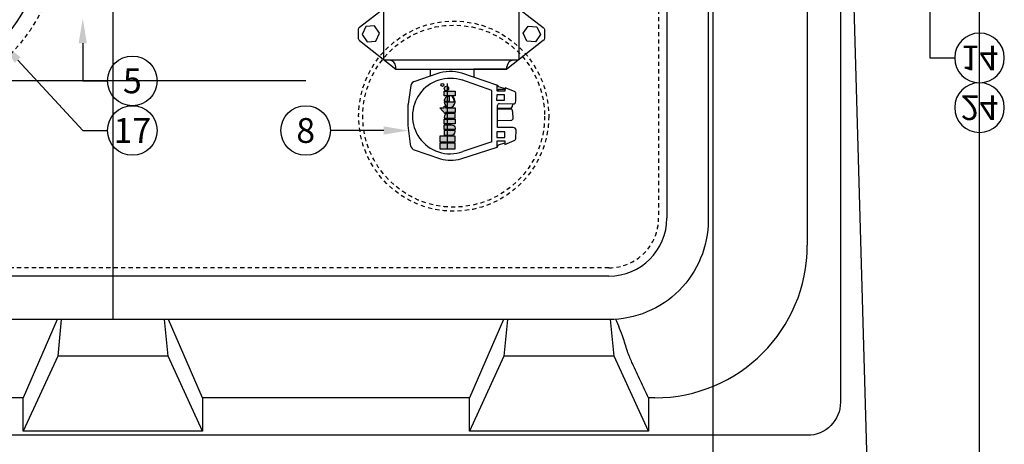
# Model space of a CAD drawing. Extents: x -4 to 183, y -14 to 97.
# Drawn here: x 18 to 47, y 53 to 66 of the extents above; entities that cross this region are included whole.
import ezdxf
from ezdxf import colors
from ezdxf.entities.mleader import LeaderData, LeaderLine
from ezdxf.enums import TextEntityAlignment as Align
from ezdxf.math import Vec2, Vec3

# ---------------------------------------------------------------- set-up
doc = ezdxf.new("R2010")
doc.units = 0
doc.header["$MEASUREMENT"] = 0
doc.linetypes.add('DASHED', pattern=[0.75, 0.5, -0.25])
for name, color, linetype in [('HI-DETL-THIN', 1, 'Continuous'), ('HI-PROD-FINE', 249, 'Continuous'), ('HI-PROD-HIDDEN', 252, 'DASHED'), ('HI-PROD-LOGO', 249, 'Continuous'), ('HI-PROD-OTLN', 3, 'Continuous'), ('HI-TEXT-STND', 2, 'Continuous')]:
    doc.layers.add(name, color=color, linetype=linetype)
doc.layers.add('REF', color=5, linetype='Continuous', plot=False)
doc.styles.add('HUNTER', font='ARIALN_0.TTF')
doc.styles.get("Standard").update_dxf_attribs({"font": 'ARIAL_0.TTF'})
doc.styles.add('STYLE1', font='txt')

# ---------------------------------------------------------------- blocks, each defined once
blk = doc.blocks.new('_TagCircle')
at = {"transparency": 16777216}
blk.add_circle((0, 0), 0.125, dxfattribs=at)
at = {"transparency": 16777216, "style": 'HUNTER'}
blk.add_attdef('TAGNUMBER', text='', height=0.125, dxfattribs=at).set_placement((0, -0.0625), align=Align.CENTER)

msp = doc.modelspace()

# ---------------------------------------------------------------- hatches: boundary and pattern name
at = {"layer": 'HI-PROD-LOGO'}
h = msp.add_hatch(color=256, dxfattribs=at)
h.dxf.hatch_style = 1
h.paths.add_polyline_path([(30.4645, 62.482), (30.6948, 62.482), (30.6948, 62.6517), (30.2346, 62.6517), (30.2346, 62.482), (30.4218, 62.482), (30.4218, 62.4366), (30.2346, 62.4366), (30.2346, 62.2669), (30.6948, 62.2669), (30.6948, 62.4366), (30.4645, 62.4366)])
h.paths.add_polyline_path([(30.3674, 62.8221), (30.3674, 62.683), (30.5915, 62.683, 0.4142136), (30.6948, 62.7863), (30.6948, 62.8221)])
h.paths.add_polyline_path([(30.6948, 62.8534), (30.6948, 62.8891, 0.4142136), (30.5915, 62.9924), (30.3674, 62.9924), (30.3674, 62.8534)])
h.paths.add_polyline_path([(30.6948, 63.0238), (30.6948, 63.1628), (30.3674, 63.1628), (30.3674, 63.0238)])
h.paths.add_polyline_path([(30.6948, 63.1941), (30.6948, 63.3332), (30.4707, 63.3332, 0.4142136), (30.3674, 63.2299), (30.3674, 63.1941)])
h.paths.add_polyline_path([(30.6948, 63.3645), (30.6948, 63.5035), (30.4033, 63.5035), (30.4033, 63.5593), (30.3674, 63.5593), (30.3674, 63.5035), (30.2387, 63.5035), (30.4033, 63.3166), (30.4033, 63.3645)])
h.paths.add_polyline_path([(30.6946, 63.693, 0.1803097), (30.6363, 63.8481), (30.593, 63.8481, -0.2202952), (30.6573, 63.6758), (30.3676, 63.6758, 1.00004)])
h.paths.add_polyline_path([(30.5311, 63.709), (30.5311, 63.8543), (30.4924, 63.8543, 0.3591623), (30.3676, 63.7317), (30.3676, 63.709)])
h.paths.add_polyline_path([(30.3674, 64.009), (30.3674, 63.8699), (30.6948, 63.8699), (30.6948, 64.009)])
h.paths.add_polyline_path([(30.4338, 64.0246, 1), (30.4338, 64.1574, 1)])

# ---------------------------------------------------------------- linework, layer by layer
at = {"layer": 'HI-DETL-THIN'}
for points in [[(29.9457, 64.6734), (29.9457, 64.4704)], [(31.2607, 64.6734), (31.2607, 64.4308)]]:
    msp.add_lwpolyline(points, dxfattribs=at)
at = {"layer": 'HI-PROD-FINE'}
for p, q in [((37.0989, 78.1739), (37.0989, 60.1739)), ((41.3461, 66.402), (41.3461, 59.3557)), ((35.3489, 58.4239), (5.3489, 58.4239)), ((18.6648, 57.111), (17.6389, 54.7455)), ((18.6649, 57.1121), (18.6648, 57.111)), ((18.7892, 57.1121), (18.6792, 55.9998)), ((22.0187, 55.9998), (21.9086, 57.1121)), ((22.0331, 57.111), (22.033, 57.1121)), ((23.059, 54.7455), (22.0331, 57.111)), ((32.1548, 57.111), (31.1289, 54.7455)), ((32.1549, 57.1121), (32.1548, 57.111)), ((32.2792, 57.1121), (32.1692, 55.9998)), ((35.5087, 55.9998), (35.3986, 57.1121)), ((18.6792, 55.9998), (17.6389, 53.7418)), ((22.0187, 55.9998), (18.6792, 55.9998)), ((23.059, 53.7418), (22.0187, 55.9998)), ((32.1692, 55.9998), (31.1289, 53.7418)), ((35.5087, 55.9998), (32.1692, 55.9998)), ((36.549, 53.7418), (35.5087, 55.9998)), ((17.6389, 54.7455), (9.569, 54.7455)), ((17.6389, 53.7418), (17.6389, 54.7455)), ((23.059, 54.7455), (23.059, 53.7418)), ((31.1289, 54.7455), (23.059, 54.7455)), ((31.1289, 53.7418), (31.1289, 54.7455)), ((36.549, 54.7455), (36.549, 53.7418)), ((36.7359, 54.7455), (36.549, 54.7455)), ((23.059, 53.7418), (17.6389, 53.7418)), ((36.549, 53.7418), (31.1289, 53.7418))]:
    msp.add_line(p, q, dxfattribs=at)
for points in [[(42.3479, 67.5454), (42.3489, 54.6121, -0.4142136), (41.3489, 53.6121), (-0.6511, 53.6121, -0.4142136), (-1.6511, 54.6121), (-1.6511, 83.6121, -0.4142136), (-0.6511, 84.6121), (41.3489, 84.6121, -0.4142136), (42.3489, 83.6121), (42.3489, 70.5502)], [(5.3489, 81.1121), (35.3489, 81.1121, -0.4142136), (38.3489, 78.1121), (38.3489, 60.1121, -0.4142136), (35.3489, 57.1121), (5.3489, 57.1121, -0.4142136), (2.3489, 60.1121), (2.3489, 78.1121)], [(32.6221, 64.9687, -0.4142136), (32.6043, 64.9509), (28.5613, 64.9529, -0.4142136), (28.5435, 64.9707), (28.5443, 66.4964, -0.4142136), (28.5621, 66.5142), (32.6051, 66.5122, -0.4142136), (32.6228, 66.4944), (32.6221, 64.9687)]]:
    msp.add_lwpolyline(points, format="xyb", dxfattribs=at)
for points in [[(27.8834, 65.7212), (28.0341, 65.5039), (28.2975, 65.5257), (28.4104, 65.7648), (28.2597, 65.9821), (27.9963, 65.9603)], [(33.2812, 65.7185), (33.1303, 65.5014), (32.8669, 65.5235), (32.7543, 65.7627), (32.9051, 65.9798), (33.1686, 65.9577)], [(31.9522, 63.7407), (32.1917, 63.7367), (32.193, 63.9013), (31.9562, 63.9027)], [(31.9604, 62.6084), (32.1978, 62.6142), (32.1978, 62.7828), (31.9604, 62.7809)]]:
    msp.add_lwpolyline(points, close=True, dxfattribs=at)
for points in [[(28.5959, 64.9529), (28.5613, 64.9529)], [(32.5697, 64.9509), (32.6043, 64.9509)], [(28.9042, 64.6742), (28.9042, 64.7454)], [(28.9042, 64.6742), (32.2593, 64.6725)], [(32.2593, 64.6725), (32.2594, 64.7437)], [(31.8032, 64.032), (30.8971, 64.3506)], [(31.8032, 62.4805), (31.8032, 64.032)], [(31.9664, 64.1918), (31.9942, 64.1696), (31.9937, 64.149), (32.206, 64.0913)], [(32.0014, 64.0748), (32.002, 64.0144)], [(32.0014, 64.0748), (32.205, 64.0738)], [(31.9819, 63.5057), (32.3775, 63.5001)], [(31.9819, 63.4813), (32.3897, 63.4813)], [(32.4365, 63.6289), (32.4206, 63.5372)], [(32.3722, 63.1256), (31.981, 63.1134)], [(32.4357, 63.3974), (32.437, 63.1608)], [(31.8032, 62.4805), (30.9307, 62.1887)], [(31.9648, 62.3239), (32.0041, 62.3852), (32.2025, 62.4462)]]:
    msp.add_lwpolyline(points, dxfattribs=at)
for centre, radius, start, end in [((28.688, 64.7374), 0.2164, 2.10804, 84.528), ((32.4756, 64.7356), 0.2164, 95.41545, 177.83541), ((30.5477, 63.2599), 1.1396, 107.69962, 251.70812), ((30.5564, 63.1162), 1.2796, 73.85947, 106.11496), ((32.37, 63.5524), 0.0529, 278.19086, 343.22257), ((32.3426, 63.4009), 0.0931, 357.82734, 59.61351), ((32.3762, 63.1956), 0.0701, 266.71951, 330.20493), ((30.5452, 63.2203), 1.1013, 251.18584, 290.49456), ((35.3489, 60.1739), 1.75, 270, 0), ((36.7359, 59.3557), 4.6102, 270, 0)]:
    msp.add_arc(centre, radius, start, end, dxfattribs=at)
msp.add_open_spline([(36.549, 54.7455), (36.4676, 54.916), (36.3048, 55.2568), (36.0964, 55.7013), (35.9237, 56.0772), (35.7552, 56.6601), (35.6323, 56.9377), (35.5552, 57.1121)], degree=3, knots=[0, 0, 0, 0, 0.2456027, 0.4912059, 0.6290557, 0.7669059, 1, 1, 1, 1], dxfattribs=at)
at = {"layer": 'HI-PROD-HIDDEN', "ltscale": 0.25}
msp.add_lwpolyline([(36.8489, 78.1739), (36.8489, 60.1739, -0.4142136), (35.3489, 58.6739), (5.3489, 58.6739, -0.4142136), (3.8489, 60.1739), (3.8489, 78.1739, -0.4142136), (5.3489, 79.6739), (35.3489, 79.6739, -0.4142136)], format="xyb", close=True, dxfattribs=at)
for points in [[(20.3489, 79.6739), (20.3489, 64.9494)], [(20.3489, 63.6962), (20.3489, 63.4494)], [(20.3489, 62.1962), (20.3489, 58.6739)]]:
    msp.add_lwpolyline(points, dxfattribs=at)
for centre, radius in [((12.9997, 69.1119), 5.8399), ((30.6541, 63.2562), 2.875), ((30.6541, 63.2562), 2.75)]:
    msp.add_circle(centre, radius, dxfattribs=at)
at = {"layer": 'HI-PROD-LOGO'}
for points in [[(30.6948, 63.8699), (30.3674, 63.8699), (30.3674, 64.009), (30.6948, 64.009)], [(30.4033, 63.3166), (30.2387, 63.5035), (30.3674, 63.5035), (30.3674, 63.5593), (30.4033, 63.5593), (30.4033, 63.5035), (30.6948, 63.5035), (30.6948, 63.3645), (30.4033, 63.3645)], [(30.6948, 63.1628), (30.6948, 63.0238), (30.3674, 63.0238), (30.3674, 63.1628)], [(30.4645, 62.482), (30.6948, 62.482), (30.6948, 62.6517), (30.2346, 62.6517), (30.2346, 62.482), (30.4218, 62.482), (30.4218, 62.4366), (30.2346, 62.4366), (30.2346, 62.2669), (30.6948, 62.2669), (30.6948, 62.4366), (30.4645, 62.4366)]]:
    msp.add_lwpolyline(points, close=True, dxfattribs=at)
for points in [[(30.5311, 63.8543), (30.4924, 63.8543, 0.3591623), (30.3676, 63.7317), (30.3676, 63.709), (30.5311, 63.709)], [(30.3674, 63.1941), (30.6948, 63.1941), (30.6948, 63.3332), (30.4707, 63.3332, 0.4142136), (30.3674, 63.2299)], [(30.3674, 62.8534), (30.3674, 62.9924), (30.5915, 62.9924, -0.4142136), (30.6948, 62.8891), (30.6948, 62.8534)], [(30.6948, 62.7863), (30.6948, 62.8221), (30.3674, 62.8221), (30.3674, 62.683), (30.5915, 62.683, 0.4142136)]]:
    msp.add_lwpolyline(points, format="xyb", close=True, dxfattribs=at)
msp.add_lwpolyline([(30.6946, 63.6924, 0.1809313), (30.6363, 63.8481), (30.593, 63.8481, -0.2202952), (30.6573, 63.6758), (30.3676, 63.6758, 0.9488198), (30.6946, 63.6758), (30.6946, 63.6937)], format="xyb", dxfattribs=at)
for centre, radius in [((30.3122, 64.201), 0.0444), ((30.4338, 64.091), 0.0664)]:
    msp.add_circle(centre, radius, dxfattribs=at)
at = {"layer": 'HI-PROD-OTLN'}
for points in [[(28.9053, 66.7926), (27.8028, 65.9375, 0.2316758), (27.7652, 65.8609), (27.7651, 65.6206, 0.2296666), (27.802, 65.5443), (28.9042, 64.6742)], [(32.2604, 66.7909), (33.362, 65.9348, -0.2316758), (33.3995, 65.8581), (33.3994, 65.6178, -0.2296666), (33.3624, 65.5416), (32.2593, 64.6725)], [(30.1414, 64.5391), (29.4756, 64.3052, 0.3161462), (29.3612, 64.1857), (29.274, 63.621, 0.0245357), (29.2676, 63.5638), (29.2689, 63.0235, 0.0311261), (29.2703, 62.9689), (29.341, 62.4063, 0.2325246), (29.4324, 62.2534), (30.2564, 61.965)], [(32.4496, 63.6284, 0.4740584), (32.5315, 63.7045), (32.5315, 63.9352, 0.3917888), (32.4946, 64.0003), (32.2071, 64.1095), (32.2019, 64.0205), (32.2019, 64.0205), (32.1982, 64.0134), (31.9752, 64.0145), (31.968, 64.0192), (31.9664, 64.1918), (31.9609, 64.1958), (30.9007, 64.5516, 0.1504415), (30.1414, 64.5391)], [(30.2564, 61.965, 0.1249311), (30.8712, 61.9662), (31.9648, 62.3239), (31.9654, 62.5092), (32.2029, 62.5077), (32.2025, 62.4462), (32.2015, 62.4016), (32.4829, 62.5238, 0.3355629), (32.5343, 62.5925), (32.5386, 62.8345, 0.4465808), (32.4507, 62.91), (31.9805, 62.9089), (31.9821, 63.5778, -0.3854118), (32.0357, 63.6422), (32.4496, 63.6284)]]:
    msp.add_lwpolyline(points, format="xyb", dxfattribs=at)
for points in [[(28.9042, 64.6742), (29.9457, 64.6742)], [(32.2593, 64.6725), (31.2607, 64.6725)]]:
    msp.add_lwpolyline(points, dxfattribs=at)
msp.add_circle((12.9994, 69.1121), 5.3588, dxfattribs=at)
at = {"layer": 'REF'}
for points in [[(46.5527, 48.2891), (46.5527, 86.7202)], [(20.3489, 81.0801), (20.3489, 57.1441)], [(38.4993, 20.947), (38.4993, 74.6183)], [(42.5433, 73.9887), (44.0433, 21.3471)], [(26.1785, 64.3228), (10.7047, 64.3228)], [(30.4647, 62.2669), (30.4647, 64.2456)]]:
    msp.add_lwpolyline(points, dxfattribs=at)

# ---------------------------------------------------------------- texts
at = {"layer": 'HI-PROD-LOGO', "style": 'STYLE1'}
msp.add_text('R', height=0.0578, rotation=90, dxfattribs=at).set_placement((30.3393, 64.2021), align=Align.CENTER)

# ---------------------------------------------------------------- leaders
at = {"layer": 'HI-TEXT-STND'}
ml = msp.add_multileader_block('Standard', dxfattribs=at)
ml.set_content('_TagCircle', color=256, scale=-6)
ml.set_attribute('TAGNUMBER', '14', width=0)
ml.set_leader_properties()
ml.build(insert=Vec2(0, 0))
ml.multileader.update_dxf_attribs({"dogleg_length": 0.125, "arrow_head_size": 0.75, "scale": 6})
ctx = ml.context
ctx.base_point, ctx.scale, ctx.char_height, ctx.arrow_head_size, ctx.landing_gap_size, ctx.plane_origin = Vec3(45.8027, 65.0145), 6, 0.6, 0.75, 0.3, Vec3(40.8291, 73.4852)
notes = []
notes.append((ctx, [(0, (1, 1, 0), (45.0527, 65.0145), (1, 0), 0.75, [(0, [(45.0527, 67.6064)], 0, [])])]))
ctx.block.insert, ctx.block.rotation, ctx.block.scale = Vec3(46.5527, 65.0145), 3.1415927, Vec3(-6, 6, 6)
ml = msp.add_multileader_block('Standard', dxfattribs=at)
ml.set_content('_TagCircle', color=256, scale=6)
ml.set_attribute('TAGNUMBER', '5', width=0)
ml.set_leader_properties()
ml.build(insert=Vec2(0, 0))
ml.multileader.update_dxf_attribs({"dogleg_length": 0.125, "arrow_head_size": 0.75, "scale": 6})
ctx = ml.context
ctx.base_point, ctx.scale, ctx.char_height, ctx.arrow_head_size, ctx.landing_gap_size, ctx.plane_origin = Vec3(20.1868, 64.3228), 6, 0.6, 0.75, 0.3, Vec3(16.7132, 54.7275)
notes.append((ctx, [(0, (1, 1, 0), (19.4368, 64.3228), (1, 0), 0.75, [(0, [(19.4368, 66.2098)], 0, [])])]))
ctx.block.insert = Vec3(20.9368, 64.3228)
ml = msp.add_multileader_block('Standard', dxfattribs=at)
ml.set_content('_TagCircle', color=256, scale=6)
ml.set_attribute('TAGNUMBER', '17', width=0)
ml.set_leader_properties()
ml.build(insert=Vec2(0, 0))
ml.multileader.update_dxf_attribs({"dogleg_length": 0.125, "arrow_head_size": 0.75, "scale": 6})
ctx = ml.context
ctx.base_point, ctx.scale, ctx.char_height, ctx.arrow_head_size, ctx.landing_gap_size, ctx.plane_origin = Vec3(20.1868, 62.8228), 6, 0.6, 0.75, 0.3, Vec3(16.7132, 53.2275)
notes.append((ctx, [(0, (1, 1, 0), (19.4368, 62.8228), (1, 0), 0.75, [(0, [(16.9608, 65.5032)], 0, [])])]))
ctx.block.insert = Vec3(20.9368, 62.8228)
ml = msp.add_multileader_block('Standard', dxfattribs=at)
ml.set_content('_TagCircle', color=256, scale=-6)
ml.set_attribute('TAGNUMBER', '24', width=0)
ml.set_leader_properties()
ml.build(insert=Vec2(0, 0))
ml.multileader.update_dxf_attribs({"dogleg_length": 0.125, "arrow_head_size": 0.75, "scale": 6})
ctx = ml.context
ctx.base_point, ctx.scale, ctx.char_height, ctx.arrow_head_size, ctx.landing_gap_size, ctx.plane_origin = Vec3(45.8027, 63.5145), 6, 0.6, 0.75, 0.3, Vec3(40.8291, 71.9852)
ctx.block.insert, ctx.block.rotation, ctx.block.scale = Vec3(46.5527, 63.5145), 3.1415927, Vec3(-6, 6, 6)
ml = msp.add_multileader_block('Standard', dxfattribs=at)
ml.set_content('_TagCircle', color=256, scale=6)
ml.set_attribute('TAGNUMBER', '8', width=0)
ml.set_leader_properties()
ml.build(insert=Vec2(0, 0))
ml.multileader.update_dxf_attribs({"dogleg_length": 0.125, "arrow_head_size": 0.75, "scale": 6})
ctx = ml.context
ctx.base_point, ctx.scale, ctx.char_height, ctx.arrow_head_size, ctx.landing_gap_size, ctx.plane_origin = Vec3(25.4285, 62.8228), 6, 0.6, 0.75, 0.3, Vec3(21.9549, 52.8701)
notes.append((ctx, [(1, (1, 1, 0), (27.6785, 62.8228), (-1, 0), 0.75, [(0, [(29.2886, 62.8228)], 0, [])])]))
ctx.block.insert = Vec3(26.1785, 62.8228)
for ctx, leaders in notes:
    for number, flags, end, landing, length, lines in leaders:
        leader = LeaderData()
        leader.index, (leader.has_last_leader_line, leader.has_dogleg_vector, leader.attachment_direction) = number, flags
        leader.last_leader_point, leader.dogleg_vector, leader.dogleg_length = Vec3(end), Vec3(landing), length
        for number, points, colour, breaks in lines:
            line = LeaderLine()
            line.index, line.vertices, line.color, line.breaks = number, Vec3.list(points), colors.encode_raw_color(colour), breaks
            leader.lines.append(line)
        ctx.leaders.append(leader)

doc.saveas('drawing.dxf')
